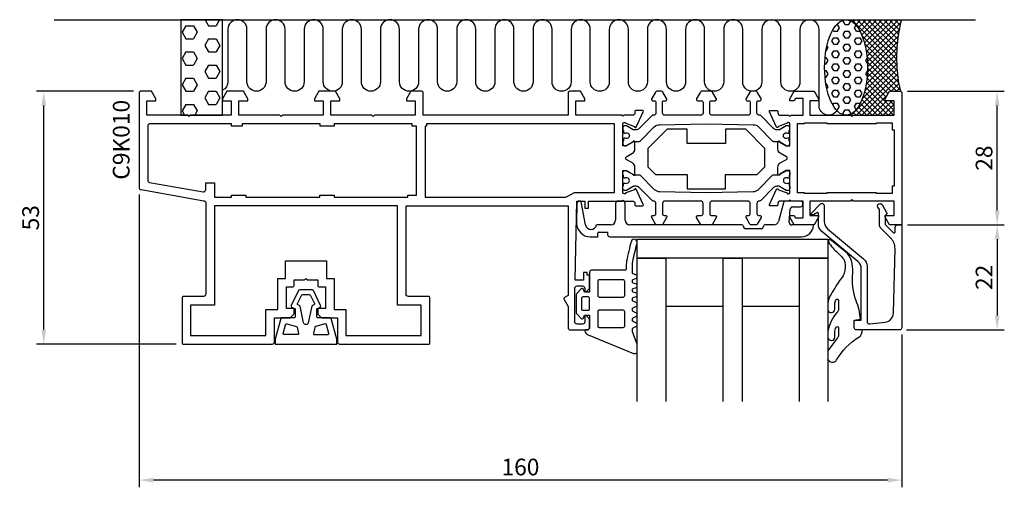
# Model space of a CAD drawing. Extents: x -11 to 195, y 54 to 152.
import ezdxf

# ---------------------------------------------------------------- set-up
doc = ezdxf.new("R2010")
doc.units = 0
doc.header["$LTSCALE"] = 4
doc.layers.get('Defpoints').update_dxf_attribs({"linetype": 'CONTINUOUS'})
for name, color, linetype in [('sapa_anslutning', 6, 'CONTINUOUS'), ('sapa_artikelnr', 4, 'CONTINUOUS'), ('sapa_beslag', 1, 'CONTINUOUS'), ('sapa_fogband', 2, 'CONTINUOUS'), ('sapa_glas', 4, 'CONTINUOUS'), ('sapa_matt', 1, 'CONTINUOUS'), ('sapa_profil', 7, 'CONTINUOUS')]:
    doc.layers.add(name, color=color, linetype=linetype)
doc.styles.add('ISO', font='isocpeur.ttf')
doc.dimstyles.new('MASKIN', dxfattribs={"dimscale": 0, "dimtxt": 3.5, "dimasz": 3, "dimexe": 1.5, "dimexo": 1.5, "dimgap": 1, "dimtad": 1, "dimdec": 8, "dimlfac": -1, "dimdsep": 46, "dimtxsty": 'ISO', "dimcen": -5, "dimclrd": 256, "dimclre": 256, "dimclrt": 2, "dimazin": 2, "dimtfac": 1, "dimtdec": 8, "dimtmove": 0, "dimatfit": 3, "dimfxl": 1.5, "dimtolj": 1, "dimarcsym": 0})

# ---------------------------------------------------------------- blocks, each defined once
blk = doc.blocks.new('*D3')
at = {"layer": 'Defpoints', "color": 0, "transparency": 16777216}
for p in [(173.7, 109), (173.5, 87), (194, 87)]:
    blk.add_point(p, dxfattribs=at)
at = {"layer": 'sapa_matt', "lineweight": -2, "transparency": 16777216}
for p, q in [((175.2, 109), (195.5, 109)), ((194, 106), (194, 90)), ((175, 87), (195.5, 87))]:
    blk.add_line(p, q, dxfattribs=at)
at = {"layer": 'sapa_matt', "transparency": 16777216}
for points in [[(193.5, 106), (194.5, 106), (194, 109)], [(193.5, 90), (194.5, 90), (194, 87)]]:
    blk.add_solid(points, dxfattribs=at)
at = {"layer": 'sapa_matt', "color": 2, "transparency": 16777216, "insert": (191.25, 98), "char_height": 3.5, "attachment_point": 5, "rotation": 90, "style": 'ISO'}
blk.add_mtext('\\A1;22', dxfattribs=at)
blk = doc.blocks.new('*D2')
at = {"layer": 'Defpoints', "color": 0, "transparency": 16777216}
for p in [(-6, 137), (14.3, 137), (23.3, 84)]:
    blk.add_point(p, dxfattribs=at)
at = {"layer": 'sapa_matt', "lineweight": -2, "transparency": 16777216}
for p, q in [((12.8, 137), (-7.5, 137)), ((-6, 87), (-6, 134)), ((21.8, 84), (-7.5, 84))]:
    blk.add_line(p, q, dxfattribs=at)
at = {"layer": 'sapa_matt', "transparency": 16777216}
for points in [[(-6.5, 134), (-5.5, 134), (-6, 137)], [(-6.5, 87), (-5.5, 87), (-6, 84)]]:
    blk.add_solid(points, dxfattribs=at)
at = {"layer": 'sapa_matt', "color": 2, "transparency": 16777216, "insert": (-8.75, 110.5), "char_height": 3.5, "attachment_point": 5, "rotation": 90, "style": 'ISO'}
blk.add_mtext('\\A1;53', dxfattribs=at)
blk = doc.blocks.new('*D1')
at = {"layer": 'Defpoints', "color": 0, "transparency": 16777216}
for p in [(14, 116.89), (174, 87.5), (14, 55.5)]:
    blk.add_point(p, dxfattribs=at)
at = {"layer": 'sapa_matt', "lineweight": -2, "transparency": 16777216}
for p, q in [((14, 115.39), (14, 54)), ((174, 86), (174, 54)), ((171, 55.5), (17, 55.5))]:
    blk.add_line(p, q, dxfattribs=at)
at = {"layer": 'sapa_matt', "transparency": 16777216}
for points in [[(17, 56), (17, 55), (14, 55.5)], [(171, 56), (171, 55), (174, 55.5)]]:
    blk.add_solid(points, dxfattribs=at)
at = {"layer": 'sapa_matt', "color": 2, "transparency": 16777216, "insert": (94, 58.25), "char_height": 3.5, "attachment_point": 5, "style": 'ISO'}
blk.add_mtext('\\A1;160', dxfattribs=at)
blk = doc.blocks.new('*D0')
at = {"layer": 'Defpoints', "color": 0, "transparency": 16777216}
for p in [(173.7, 137), (194, 137), (173.7, 109)]:
    blk.add_point(p, dxfattribs=at)
at = {"layer": 'sapa_matt', "lineweight": -2, "transparency": 16777216}
for p, q in [((175.2, 137), (195.5, 137)), ((194, 112), (194, 134)), ((175.2, 109), (195.5, 109))]:
    blk.add_line(p, q, dxfattribs=at)
at = {"layer": 'sapa_matt', "transparency": 16777216}
for points in [[(193.5, 134), (194.5, 134), (194, 137)], [(193.5, 112), (194.5, 112), (194, 109)]]:
    blk.add_solid(points, dxfattribs=at)
at = {"layer": 'sapa_matt', "color": 2, "transparency": 16777216, "insert": (191.25, 123), "char_height": 3.5, "attachment_point": 5, "rotation": 90, "style": 'ISO'}
blk.add_mtext('\\A1;28', dxfattribs=at)

msp = doc.modelspace()

# ---------------------------------------------------------------- hatches: boundary and pattern name
at = {"layer": 'sapa_anslutning'}
h = msp.add_hatch(dxfattribs=at)
h.set_pattern_fill('HEX', color=256, scale=0.5, style=0)
h.set_pattern_definition([(0, (0, 137), (0, -2.74963), [1.5875, -3.175]), (240, (0, 137), (-2.38125, 1.37481), [1.5875, -3.175]), (300, (1.5875, 137), (-2.38125, -1.37481), [1.5875, -3.175])])
h.paths.add_polyline_path([(31.5, 152), (22.74332303, 152), (22.74332303, 132), (31.5, 132)])
h = msp.add_hatch(dxfattribs=at)
h.set_pattern_fill('HEX', color=256, scale=0.25, style=0)
h.set_pattern_definition([(0, (85.9, 107), (0, 1.374815), [0.79375, -1.5875]), (120, (85.9, 107), (-1.190625, -0.687407), [0.79375, -1.5875]), (60, (86.6938, 107), (-1.190625, 0.687408), [0.79375, -1.5875])])
edge = h.paths.add_edge_path()
edge.add_ellipse((162.29864244, 142), major_axis=(-0.00486809, -10), ratio=0.44999994668, start_angle=180.0251028835, end_angle=539.9999999997)
edge.add_line((162.30351052, 152), (162.30153895, 152))
h = msp.add_hatch(dxfattribs=at)
h.set_pattern_fill('ANSI37', color=256, scale=0.25, style=0)
h.set_pattern_definition([(315, (0, 137), (-0.561266, -0.561266), []), (225, (0, 137), (-0.561266, 0.561266), [])])
edge = h.paths.add_edge_path()
edge.add_line((173.7, 137), (171.42376043, 137))
edge.add_line((171.42376043, 137), (170.5, 135.4))
edge.add_line((170.5, 135.4), (170.5, 135))
edge.add_line((170.5, 135), (172.4, 135))
edge.add_line((172.4, 135), (172.4, 132))
edge.add_line((172.4, 132), (163.8, 132))
edge.add_line((163.8, 132), (163.5, 131.7))
edge.add_line((163.5, 131.7), (163.2, 132))
edge.add_line((163.2, 132), (162.29574592, 132))
edge.add_ellipse((162.29864244, 142), major_axis=(-0.00486809, -10), ratio=0.44999994668, start_angle=0.0251029082, end_angle=179.9999999997)
edge.add_line((162.30351052, 152), (173.9, 152))
edge.add_arc((204.43643219, 144.09151424), 31.54390334, 165.4802562637, 192.9919468145)

# ---------------------------------------------------------------- linework, layer by layer
msp.add_line((-3.81867649, 152), (189.44869466, 152), dxfattribs=at)
msp.add_lwpolyline([(31.5, 132), (31.5, 152), (22.74332303, 152), (22.74332303, 132)], close=True, dxfattribs=at)
msp.add_lwpolyline([(160.3641042, 132.99963999, -0.7675133829), (156.63158435, 133.99882714), (156.63158435, 149.99016546, 0.9999989466), (152.63158435, 149.99016968), (152.63158435, 138.99882714, -1), (148.63158435, 138.99882714), (148.6331784, 149.98765776, 0.9999974986), (144.6331784, 149.98765776), (144.63158435, 138.99882714, -1), (140.63158435, 138.99882714), (140.6331784, 149.99883135, 0.9999989466), (136.6331784, 149.99882714), (136.63158435, 138.99882714, -1), (132.63158435, 138.99882714), (132.63158435, 149.99882714, 1), (128.63158435, 149.99882714), (128.63158435, 139.01000073, -1), (124.63158435, 139.01000073), (124.63158435, 149.99883135, 0.9999989466), (120.63158435, 149.99882714), (120.62999097, 139.00346461, -1), (116.62999097, 139.00346461), (116.63158502, 149.99229523, 0.9999974986), (112.63158502, 149.99229523), (112.62999097, 139.00346461, -1), (108.62999097, 139.00346461), (108.63158502, 150.00346882, 0.9999989466), (104.63158502, 150.00346461), (104.62999097, 139.00346461, -1), (100.62999097, 139.00346461), (100.62999097, 150.00346461, 1), (96.62999097, 150.00346461), (96.62999097, 139.0146382, -1), (92.62999097, 139.0146382), (92.62999097, 150.00346882, 0.9999989466), (88.62999097, 150.00346461), (88.62839759, 139.00810208, -1), (84.62839759, 139.00810208), (84.62999164, 149.9969327, 0.9999974986), (80.62999164, 149.9969327), (80.62839759, 139.00810208, -1), (76.62839759, 139.00810208), (76.62999164, 150.00810629, 0.9999989466), (72.62999164, 150.00810208), (72.62839759, 139.00810208, -1), (68.62839759, 139.00810208), (68.62839759, 150.00810208, 1), (64.62839759, 150.00810208), (64.62839759, 139.01927567, -1), (60.62839759, 139.01927567), (60.62839759, 150.00810629, 0.9999989466), (56.62839759, 150.00810208), (56.62680421, 139.01273955, -1), (52.62680421, 139.01273955), (52.62839826, 150.00157017, 0.9999974986), (48.62839826, 150.00157017), (48.62680421, 139.01273955, -1), (44.62680421, 139.01273955), (44.62839826, 150.01274376, 0.9999989466), (40.62839826, 150.01273955), (40.62680421, 139.01273955, -1), (36.62680421, 139.01273955), (36.62680421, 150.01273955, 1), (32.62680421, 150.01273955), (32.62680421, 139.02391314, -0.2872789911), (31.5, 137.22459963)], format="xyb", dxfattribs=at)
msp.add_arc((204.43643219, 144.09151424), 31.54390334, 165.4802562637, 192.9919468145, dxfattribs=at)
msp.add_ellipse((162.29864244, 142), major_axis=(-0.00486809, -10), ratio=0.4499999467, dxfattribs=at)
at = {"layer": 'sapa_beslag', "color": 4}
for p, q in [((106.55311655, 113.99020746), (106.34057384, 113.99020746)), ((107.61050658, 108.98482951), (106.74614832, 113.84254039)), ((115.46212868, 113.99882714), (114.46212868, 113.99882714)), ((149.15770459, 113.62823666), (148.11585689, 109.7400081)), ((152.75798677, 113.99882714), (149.64066751, 113.99882714)), ((105.84168124, 113.45694826), (105.76578796, 109.29697376)), ((113.96212868, 113.49882714), (113.96212868, 109.99882714)), ((115.96212868, 109.99882714), (115.96212868, 113.49882714)), ((150.39755271, 109.53370538), (150.59334778, 112.33370538)), ((151.0921298, 112.79882714), (152.75798677, 112.79882714)), ((153.25798677, 113.29882714), (153.25798677, 113.49882714)), ((112.96212868, 108.99882714), (109.95191315, 108.99882714)), ((110.45798677, 107.49882714), (112.25798677, 107.49882714)), ((112.25798677, 107.49882714), (112.25798677, 106.99882714)), ((140.45798677, 108.99882714), (116.96212868, 108.99882714)), ((144.46119185, 108.19882714), (141.25798677, 108.19882714)), ((147.14993106, 108.99882714), (145.26119185, 108.99882714)), ((150.89633473, 108.99882714), (150.89633473, 108.99882714)), ((155.46212868, 108.99882714), (150.89633473, 108.99882714)), ((155.46212868, 108.83253115), (155.46212868, 108.99882714)), ((108.63070704, 106.49882714), (110.25798677, 106.49882714)), ((110.25798677, 106.49882714), (110.25798677, 107.29882714)), ((112.75798677, 106.49882714), (152.96766568, 106.49882714))]:
    msp.add_line(p, q, dxfattribs=at)
for points in [[(137.0000003, 116.54302083), (137.0000003, 119.54302083), (143.64448974, 119.54302083), (143.64448974, 119.54302083), (145.2487303, 121.14726139), (145.2487303, 125.03881027), (141.24451674, 129.04302383), (137.0000003, 129.04302383), (137.0000003, 126.04302083), (129.0000003, 126.04302083), (129.0000003, 129.04302383), (124.75548386, 129.04302383), (120.7512703, 125.03881027), (120.7512703, 121.14726139), (122.35551086, 119.54302083), (129.0000003, 119.54302083), (129.0000003, 116.54302083)], [(158.50000403, 105.99882714), (158.50000403, 101.99882714), (118.50000403, 101.99882714), (118.50000403, 105.99882714)]]:
    msp.add_lwpolyline(points, close=True, dxfattribs=at)
for centre, radius, start, end in [((106.34057384, 113.49020746), 0.5, 90, 183.814039559), ((106.55311655, 113.79020746), 0.2, 15.1688618659, 90), ((114.46212868, 113.49882714), 0.5, 90, 180), ((115.46212868, 113.49882714), 0.5, 360, 90), ((149.64066751, 113.49882714), 0.5, 90, 165), ((152.75798677, 113.49882714), 0.5, 0, 90), ((151.0921298, 112.29882714), 0.5, 90, 176), ((152.75798677, 113.29882714), 0.5, 270, 360), ((112.96212868, 109.99882714), 1, 270, 0), ((116.96212868, 109.99882714), 1, 180, 270), ((147.14993106, 109.99882714), 1, 270, 345), ((150.89633473, 109.49882714), 0.5, 176, 269.99999999), ((108.64636806, 109.38057766), 2.88179308, 181.6624451081, 269.6886262198), ((108.7796818, 109.2474298), 1.1983028, 192.6587325772, 348.0263217924), ((110.45798677, 107.29882714), 0.2, 90, 180), ((140.45798677, 108.69882714), 0.3, 0, 90), ((141.25798677, 108.69882714), 0.5, 180, 270), ((144.46119185, 108.69882714), 0.5, 270, 360), ((145.26119185, 108.69882714), 0.3, 90, 180), ((152.96766568, 108.99882714), 2.5, 270, 356.185960441), ((112.75798677, 106.99882714), 0.5, 180, 270)]:
    msp.add_arc(centre, radius, start, end, dxfattribs=at)
at = {"layer": 'sapa_fogband'}
for points in [[(116.18519657, 100.74575035, 0.0050946706), (116.16283588, 99.65716181, -0.3619989975), (115.96612107, 99.49326282), (108.80517087, 99.49326282, 0.4142135624), (108.50517087, 99.19326282), (108.50517087, 94.89692054), (107.40604526, 94.89691937), (107.2513893, 95.4741002, 0.5773675624), (106.74987827, 95.6084833), (105.79526492, 94.65387314, 0.198912802), (105.7073966, 94.44174075), (105.7073966, 90.55591459, 0.1989126572), (105.7952648, 90.34378232), (106.74987827, 89.38917098, 0.5773475239), (107.2513893, 89.52354409), (107.40604526, 90.10073491), (108.50517087, 90.10073491), (108.50517087, 87.50319911, -0.4142135624), (108.00517087, 87.00319911), (107.70753288, 87.00319911, 0.4142135624), (107.50753288, 86.80319911), (107.50753288, 86.7783772, 0.2846225971), (108.16915718, 85.96005097), (117.72899016, 82.0728818, 0.0924885241), (117.83716835, 82.05269867), (118.15466764, 82.05269867, 0.24026221), (118.39749502, 82.17653152), (118.44799825, 82.24614477, 0.158206648), (118.50517087, 82.42231191), (118.50517087, 83.89646185, 0.0909047637), (118.48566181, 84.00288004), (117.5004947, 86.59952684, -0.0909047637), (117.48098565, 86.70594503), (117.48098565, 87.16005083, -0.2862874771), (117.64901808, 87.42946606), (118.33713844, 87.76652782, 0.2862874771), (118.50517087, 88.03594304), (118.50517087, 88.12647706, 0.2856276372), (118.33779538, 88.3955695), (117.64836114, 88.73536304, -0.2856276372), (117.48098565, 89.00445548), (117.48098565, 89.23698233, -0.2856293071), (117.6483628, 89.50607558), (118.33779383, 89.84586226, 0.2856294015), (118.50517099, 90.11495562), (118.50517094, 90.2609573, 0.2856270935), (118.33779589, 90.53004942), (117.64836069, 90.86984486, -0.2856271879), (117.48098565, 91.13893708), (117.48098565, 91.37146552, -0.2856276847), (117.64836119, 91.64055798), (118.33779578, 91.98035155, 0.2856276847), (118.50517132, 92.24944402), (118.50517132, 92.39544091, 0.2856276847), (118.33779578, 92.66453337), (117.64836119, 93.00432694, -0.2856276847), (117.48098565, 93.27341941), (117.48098565, 93.48566721, -0.3113837167), (117.67437012, 93.76608321), (118.31178662, 94.00843207, 0.3113834283), (118.50517109, 94.28884774), (118.5051712, 94.39426261, 0.3113832997), (118.31178745, 94.67467865), (117.6743694, 94.91702998, -0.3113830112), (117.48098565, 95.19744569), (117.48098565, 95.38940309, -0.3113832621), (117.67436965, 95.66981891), (118.3117877, 95.91216957, 0.3113831185), (118.50517171, 96.19258522), (118.50517176, 96.29800778, 0.3113838603), (118.31178729, 96.57842393), (117.67437112, 96.82077267, -0.3113837167), (117.48098665, 97.10118866), (117.48098665, 97.29314533, -0.3113834576), (117.67437085, 97.57356122), (118.31178806, 97.81591104, 0.3113829298), (118.50517227, 98.09632636), (118.50517249, 98.20911206, 0.3021827976), (118.321159, 98.48578415), (117.48098665, 98.83800206), (117.48098665, 99.49326282, -0.0055685938), (117.50439212, 100.68398859, -0.0407745897), (117.57737746, 101.33119692, -0.0182848958), (118.47002291, 105.13732971, 0.9823188088), (117.2566268, 105.57926696, 0.0201427863), (116.25823879, 101.39346312, 0.0408064759)], [(165.660005, 86.99882714), (164.500004, 86.99882714, -0.4142135624), (164.000004, 87.49882714), (164.000004, 88.99882714), (165.34348071, 89.24231033, 0.0806514674), (164.39386505, 93.11463635, -0.1115124977), (163.70064718, 98.97716423, 0.0966828464), (163.40696087, 101.52416617, 0.1422220405), (162.16581855, 103.37738404), (159.25340025, 105.75894237, 0.8964527849), (158.61038826, 105.63677639, 0.0167966956), (158.7760444, 105.12590209, 0.0277593895), (159.76740345, 103.90438957, -0.0493693594), (161.80845806, 101.79057155, -0.3098314181), (160.98002969, 97.39493305, 0.0154692478), (158.89672469, 94.04645529, 0.0954604028), (158.500004, 92.55913802), (158.500004, 91.27942591, 0.9500292679), (159.960004, 91.32942591), (159.960004, 92.44647063, -0.1121759114), (160.15528154, 93.30592555, -0.7961048188), (160.70608829, 93.18231372), (160.70688407, 91.32022488, -0.1935849167), (160.46343754, 90.71425597, 0.1493964903), (158.500004, 86.63365368), (158.500004, 85.46043969, 0.9714747158), (159.960004, 85.46043969), (159.95951194, 86.46669288, -0.1192740153), (160.21497607, 87.52463325, -0.8158089122), (160.70608829, 87.4532812), (160.70608829, 85.88636507, -0.1617474782), (160.46106934, 85.28265533), (158.500004, 82.57431592), (158.500004, 80.92942791, 0.6760539959), (160.30600421, 80.68162041, -0.1237529979), (164.98132207, 85.48421467, 0.3174133101)], [(115.86098541, 97.19026627, 0.4142135624), (115.56098541, 97.49026627), (110.53494777, 97.49026627, 0.4142135624), (110.23494777, 97.19026627), (110.23494777, 94.18376038, 0.4142135624), (110.53494777, 93.88376038), (115.56098541, 93.88376038, 0.4142135624), (115.86098541, 94.18376038)], [(55.45, 84.97261841, 0.0652429341), (55.44324699, 85.02415094), (54.28959133, 89.35035967, 0.339788024), (54.09634434, 89.49882714), (51.55, 89.49882714, -0.4142135624), (51.25, 89.79882714), (51.25, 91.27842081, -0.2914734196), (51.36547635, 91.45968237), (51.92530048, 91.72073265, 0.4172252227), (52.06909074, 92.12219647), (50.58161366, 95.22839862, 0.288689466), (50.31103792, 95.39882714), (47.68896208, 95.39882714, 0.288689466), (47.41838634, 95.22839862), (45.93090926, 92.12219647, 0.4172252227), (46.07469952, 91.72073265), (46.63452365, 91.45968237, -0.2914734196), (46.75, 91.27842081), (46.75, 89.79882714, -0.4142135624), (46.45, 89.49882714), (43.90365566, 89.49882714, 0.339788024), (43.71040867, 89.35035967), (42.55675301, 85.02415094, 0.0652429341), (42.55, 84.97261841), (42.55, 83.99882714), (55.45, 83.99882714)], [(47.22555616, 92.51039952), (48.04825995, 94.22839862, -0.288689466), (48.31883569, 94.39882714), (49.68116431, 94.39882714, -0.288689466), (49.95174005, 94.22839862), (50.77444384, 92.51039952, -0.4172252227), (50.67858367, 92.24275697), (50.33938831, 92.08458758, 0.2331672972), (50.22865276, 91.94661394), (49.488148, 88.50641285, -0.8025848517), (48.511852, 88.50641285), (47.77134724, 91.94661394, 0.2331672972), (47.66061169, 92.08458758), (47.32141633, 92.24275697, -0.4172252227)], [(108.50517087, 91.39994001), (108.50517087, 93.59771428, 0.4142135624), (108.20517087, 93.89771428), (107.10652221, 93.89771428, 0.4142135624), (106.80652221, 93.59771428), (106.80652221, 91.39994001, 0.4142135624), (107.10652221, 91.09994001), (108.20517087, 91.09994001, 0.4142135624)], [(115.86098541, 90.8138939, 0.4142135624), (115.56098541, 91.1138939), (110.53494777, 91.1138939, 0.4142135624), (110.23494777, 90.8138939), (110.23494777, 87.80738801, 0.4142135624), (110.53494777, 87.50738801), (115.56098541, 87.50738801, 0.4142135624), (115.86098541, 87.80738801)], [(47.44606437, 86.24211506, -0.4796563285), (47.25080516, 85.99882714), (44.42241747, 85.99882714, -0.4927734568), (44.22917048, 86.25035967), (44.71918061, 88.08789765, -0.4145641979), (44.96419141, 88.22955029), (47.01714821, 87.67946217, -0.2796754209), (47.1606436, 87.52956493)], [(53.77082952, 86.25035967), (53.28081939, 88.08789765, 0.4145641979), (53.03580859, 88.22955029), (50.98285179, 87.67946217, 0.2796754209), (50.8393564, 87.52956493), (50.55393563, 86.24211506, 0.4796563285), (50.74919484, 85.99882714), (53.57758253, 85.99882714, 0.4927734568)]]:
    msp.add_lwpolyline(points, format="xyb", close=True, dxfattribs=at)
at = {"layer": 'sapa_glas'}
for points in [[(118.500004, 71.99882714), (118.500004, 101.99882714), (124.500004, 101.99882714), (124.500004, 71.99882714)], [(124.500004, 91.99882714), (136.500004, 91.99882714), (136.500004, 101.99882714), (124.500004, 101.99882714), (124.500004, 91.99882714)], [(136.500004, 71.99882714), (136.500004, 101.99882714), (140.500004, 101.99882714), (140.500004, 71.99882714)], [(140.500004, 91.99882714), (152.500004, 91.99882714), (152.500004, 101.99882714), (140.500004, 101.99882714), (140.500004, 91.99882714)], [(152.500004, 71.99882714), (152.500004, 101.99882714), (158.500004, 101.99882714), (158.500004, 71.99882714)]]:
    msp.add_lwpolyline(points, dxfattribs=at)
at = {"layer": 'sapa_profil'}
for points in [[(104, 94.19882714), (103.25980762, 93.77147687, 0.4142135624), (103.15, 93.36166925), (104, 91.88942606), (104, 87.49849047, 0.4142135624), (104.5, 86.99849047), (107.99635038, 86.99849047, 0.4142135624), (108.49635038, 87.49849047), (108.49635038, 89.29849047), (107.79635038, 89.99849047), (107.49635038, 89.99849047), (107.49635038, 88.69849047, -0.4142135624), (106.99635038, 88.19849047), (105.89635038, 88.19849047, -0.4142135624), (105.39635038, 88.69849047), (105.39635038, 95.69849047, -0.4142135624), (105.89635038, 96.19849047), (106.99635038, 96.19849047, -0.4142135624), (107.49635038, 95.69849047), (107.49635038, 94.99849047), (107.79635038, 94.99849047), (108.49635038, 95.69849157), (108.49635038, 98.49849047), (107.99605926, 98.49849047), (107.99605926, 98.99849047), (107.19605926, 98.99849047), (107.19605926, 97.39849047), (105.49605926, 97.39849047), (105.79605926, 113.99849047), (107.49605926, 113.99849047), (107.49605926, 112.49849047), (108.29605926, 112.49849047), (108.29605926, 113.99882714), (115.29996407, 113.99882714, -1), (115.69996407, 113.99882714), (117.5, 113.99882714, -0.4142135624), (118, 113.49882714), (118, 113.19882714, 0.4142135624), (118.2, 112.99882714), (119.58606288, 112.99882714, 0.5486187866), (119.76732444, 113.28335079), (118.27516885, 116.4832888, 0.8874252791), (117.89761373, 116.35934977), (116.08284271, 115.69882714, -0.8430389971), (115.5, 115.79882714), (115.5, 120.39882714), (116.25, 120.39882714), (117.59416035, 119.6227758, 1.0518148108), (118, 119.60226526), (118, 121.12051498, 0.2679491924), (117.5, 121.98654038), (116.1966679, 122.73901952, -0.5773502692), (116.1966679, 123.25863476), (117.5, 124.0111139, 0.2679491924), (118, 124.8771393), (118, 126.39538903, 1.0518148108), (117.59416035, 126.37487848), (116.25, 125.59882714), (115.5, 125.59882714), (115.5, 130.19882714, -0.8430389971), (116.08284271, 130.29882714), (117.89761373, 129.63830451, 0.8874252791), (118.27516885, 129.51436549), (119.76732444, 132.71430349, 0.5486187866), (119.58606288, 132.99882714), (118.2, 132.99882714, 0.4142135624), (118, 132.79882714), (118, 132.49882714, -0.4142135624), (117.5, 131.99882714), (115.69996407, 131.99882714, -1), (115.29996407, 131.99882714), (105.6, 131.99882714), (105.6, 134.99882714), (107.5, 134.99882714), (107.5, 135.39885114), (106.576202, 136.99882714), (104.29855116, 136.99882714, 0.4174156735), (104, 136.69882714), (104, 131.99882714), (73.6, 131.99882714), (73.6, 136.69882714, 0.4174156735), (73.30144884, 136.99882714), (71.02376043, 136.99882714), (70.1, 135.39882714), (70.1, 134.99882714), (71.9, 134.99882714), (71.9, 131.99882714), (63.4, 131.99882714), (63.1, 131.69882714), (62.8, 131.99882714), (54.2, 131.99882714), (54.2, 134.99882714), (56.1, 134.99882714), (56.1, 135.39885114), (55.176202, 136.99882714), (51.72369738, 136.99882714), (50.8, 135.39884593), (50.8, 134.99882714), (52.6, 134.99882714), (52.6, 131.99882714), (44.1, 131.99882714), (43.8, 131.69882714), (43.5, 131.99882714), (34.9, 131.99882714), (34.9, 134.99882714), (36.8, 134.99882714), (36.8, 135.39885114), (35.876202, 136.99882714), (32.42370662, 136.99882714), (31.50000924, 135.39884593), (31.50000924, 134.99882714), (33.30000924, 134.99882714), (33.30000924, 131.99882714), (24.80000924, 131.99882714), (24.50000924, 131.69882714), (24.20000924, 131.99882714), (15.60000924, 131.99882714), (15.60000924, 134.99882714), (17.50000924, 134.99882714), (17.50000924, 135.39885114), (16.57621124, 136.99882714), (14.2985604, 136.99882714, 0.4151041142), (14, 136.70117286), (14, 116.88695469, 0.3639702343), (14.41317591, 116.39455081), (27.58682409, 114.0716812, -0.3639702343), (28, 113.57927733), (28, 94.49882714, -0.4142135624), (27.5, 93.99882714), (23.3, 93.99882714, 0.4142135624), (23, 93.69882714), (23, 84.29882714, 0.4142135624), (23.3, 83.99882714), (41.9, 83.99882714, 0.4142135624), (42.4, 84.49882714), (42.4, 89.49882714), (45.57573593, 89.49882714, 0.1989123674), (45.78786797, 89.58669511), (46.41213203, 90.21095918, 0.1989123674), (46.5, 90.42309121), (46.5, 91.49882714), (44.9, 91.49882714), (44.9, 95.99882714), (46.2, 95.99882714, 0.4142135624), (46.5, 96.29882714), (46.5, 97.49882714), (48.7, 97.49882714), (49, 97.79882714), (49.3, 97.49882714), (51.5, 97.49882714), (51.5, 96.29882714, 0.4142135624), (51.8, 95.99882714), (53.1, 95.99882714), (53.1, 91.49882714), (51.5, 91.49882714), (51.5, 90.42309121, 0.1989123674), (51.58786797, 90.21095918), (52.21213203, 89.58669511, 0.1989123674), (52.42426407, 89.49882714), (55.6, 89.49882714), (55.6, 84.49882714, 0.4142135624), (56.1, 83.99882714), (74.7, 83.99882714, 0.4142135624), (75, 84.29882714), (75, 93.69882714, 0.4142135624), (74.7, 93.99882714), (70.5, 93.99882714, -0.4142135624), (70, 94.49882714), (70, 112.99882714), (104, 112.99882714), (104, 94.19882714)], [(147.99996407, 132.79882714), (147.99996407, 132.49882714, 0.4142135624), (148.49996407, 131.99882714), (150.3, 131.99882714, 1), (150.7, 131.99882714), (153.300004, 131.99882714), (153.300004, 135.49882714), (151.68867913, 135.49882714), (151.400004, 134.99882714), (150.500004, 134.99882714), (150.500004, 135.39882714), (151.42376443, 136.99882714), (155.57624357, 136.99882714), (156.500004, 135.39882714), (156.500004, 134.99882714), (154.700004, 134.99882714), (154.700004, 131.99882714), (163.200004, 131.99882714), (163.500004, 131.69882714), (163.800004, 131.99882714), (172.400004, 131.99882714), (172.400004, 134.99882714), (170.500004, 134.99882714), (170.500004, 135.39882714), (171.42376443, 136.99882714), (173.700004, 136.99882714, -0.4142135624), (174.000004, 136.69882714), (174.000004, 109.29882714, -0.4142135624), (173.700004, 108.99882714), (171.42376443, 108.99882714), (170.500004, 110.59882714), (170.500004, 110.99882714), (172.400004, 110.99882714), (172.400004, 113.99882714), (163.800004, 113.99882714), (163.500004, 114.29882714), (163.200004, 113.99882714), (154.700004, 113.99882714), (154.700004, 110.99882714), (156.500004, 110.99882714), (156.500004, 110.59882714), (155.57624357, 108.99882714), (151.42376443, 108.99882714), (150.500004, 110.59882714), (150.500004, 110.99882714), (151.400004, 110.99882714), (151.68867913, 110.49882714), (153.300004, 110.49882714), (153.300004, 113.99882714), (150.7, 113.99882714, 1), (150.3, 113.99882714), (148.49996407, 113.99882714, 0.4142135624), (147.99996407, 113.49882714), (147.99996407, 113.19882714, -0.4142135624), (147.79996407, 112.99882714), (146.41390119, 112.99882714, -0.5486187866), (146.23263963, 113.28335079), (147.72479522, 116.4832888, -0.8874252791), (148.10235034, 116.35934977), (149.91712136, 115.69882714, 0.8430389971), (150.49996407, 115.79882714), (150.49996407, 120.39882714), (149.74996407, 120.39882714), (148.40580372, 119.6227758, -1.0518148108), (147.99996407, 119.60226526), (147.99996407, 121.12051498, -0.2679491924), (148.49996407, 121.98654038), (149.80329617, 122.73901952, 0.5773502692), (149.80329617, 123.25863476), (148.49996407, 124.0111139, -0.2679491924), (147.99996407, 124.8771393), (147.99996407, 126.39538903, -1.0518148108), (148.40580372, 126.37487848), (149.74996407, 125.59882714), (150.49996407, 125.59882714), (150.49996407, 130.19882714, 0.8430389971), (149.91712136, 130.29882714), (148.10235034, 129.63830451, -0.8874252791), (147.72479522, 129.51436549), (146.23263963, 132.71430349, -0.5486187866), (146.41390119, 132.99882714), (147.79996407, 132.99882714, -0.4142135624)], [(54.9, 115.19882714), (54.9, 114.79882714), (70.4, 114.79882714), (70.4, 115.19882714), (72.2, 115.19882714), (72.2, 129.69882714), (71.3, 129.69882714), (71.3, 130.19882714), (54.9, 130.19882714), (54.9, 129.69882714), (52, 129.69882714), (52, 130.19882714), (35.6, 130.19882714), (35.6, 129.69882714), (33.4, 129.69882714), (33.4, 130.19882714), (16.3, 130.19882714, 0.4142135624), (15.8, 129.69882714), (15.8, 118.39733402, 0.3639702343), (16.21317591, 117.90493015), (27.41317591, 115.93006796, 0.4663076582), (28, 116.42247184), (28, 117.79882714), (29.8, 117.79882714), (29.8, 114.79882714), (33.4, 114.79882714), (33.4, 115.19882714), (36.4, 115.19882714), (36.4, 114.79882714), (51.9, 114.79882714), (51.9, 115.19882714)], [(173.500004, 86.99882714), (164.500004, 86.99882714, -0.4142135624), (164.000004, 87.49882714), (164.000004, 88.79882714, -0.4142135624), (164.200004, 88.99882714), (165.300004, 88.99882714, 0.4142135624), (165.500004, 89.19882714), (165.500004, 99.76621182, 0.2216946626), (164.78557922, 101.29830071), (157.21442878, 107.65125025, -0.2216946626), (156.500004, 109.18333914), (156.500004, 111.39882714, 0.6014164839), (156.18789476, 111.56445177), (155.500004, 111.09882714), (155.000004, 111.09882714), (155.000004, 111.39882714), (156.83660417, 113.3422519, -0.6784438985), (157.700004, 112.99882714), (157.700004, 109.74290833, 0.2216946626), (158.41442878, 108.21081944), (165.98557922, 101.8578699, -0.2216946626), (166.700004, 100.32578101), (166.700004, 88.74882714, 0.4467500119), (167.254776, 88.25182057), (170.48218483, 88.59144153, 0.3725384646), (172.24188716, 90.52861248), (172.56888983, 104.03390513, 0.2052115328), (171.69108919, 106.22784297), (169.59289722, 108.32603493, -0.1989123674), (169.300004, 109.03314172), (169.300004, 112.2078947), (168.98769651, 112.74882714, -1), (169.85372191, 113.24882714), (170.87320908, 111.48302357, -0.3888787319), (170.81471929, 111.21919316), (170.500004, 110.99882714), (170.500004, 109.11598443), (172.25858264, 107.35740578, 0.6681786379), (172.600004, 107.49882714), (172.600004, 108.49882714, -0.4142135624), (173.100004, 108.99882714), (174.000004, 108.99882714), (174.000004, 87.49882714, -0.4142135624)]]:
    msp.add_lwpolyline(points, format="xyb", close=True, dxfattribs=at)
at = {"layer": 'sapa_profil', "color": 4}
for points in [[(115.91180627, 128.22382714, 0.1095524007), (115.9963547, 128.24257714, -1.5699223882), (115.9963547, 127.15507714, 0.1095524007), (115.91180627, 127.17382714), (115.8, 127.17382714, 0.4142135624), (115.6, 126.97382714), (115.6, 126.59882714, 0.4142135624), (115.5, 126.49882714), (115.5, 125.99882714, 0.4142135624), (115.9, 125.59882714), (116.07961524, 125.59882714, 0.1316524976), (116.22961524, 125.63901952), (117.64923048, 126.45863476, -0.1316524976), (117.79923048, 126.49882714), (118.90573593, 126.49882714, 0.1989123674), (119.11786797, 126.58669511), (122.0737674, 129.54259454, -0.1940368655), (123.17509659, 130.01094163), (133, 130.19882714), (142.82490341, 130.01094163, -0.1940368655), (143.9262326, 129.54259454), (146.88213203, 126.58669511, 0.1989123674), (147.09426407, 126.49882714), (148.20076952, 126.49882714, -0.1316524976), (148.35076952, 126.45863476), (149.77038476, 125.63901952, 0.1316524976), (149.92038476, 125.59882714), (150.1, 125.59882714, 0.4142135624), (150.5, 125.99882714), (150.5, 126.49882714, 0.4142135624), (150.4, 126.59882714), (150.4, 126.97382714, 0.4142135624), (150.2, 127.17382714), (150.08819373, 127.17382714, 0.1095524007), (150.0036453, 127.15507714, -1.5699223882), (150.0036453, 128.24257714, 0.1095524007), (150.08819373, 128.22382714), (150.2, 128.22382714, 0.4142135624), (150.4, 128.42382714), (150.4, 128.79882714, 0.4142135624), (150.5, 128.89882714), (150.5, 129.39882714, 0.4142135624), (150.1, 129.79882714), (149.92038476, 129.79882714, 0.1316524976), (149.77038476, 129.75863476), (148.35076952, 128.93901952, -0.1316524976), (148.20076952, 128.89882714), (147.81264069, 128.89882714, -0.1989123674), (147.10553391, 129.19172036), (144.38978244, 131.91082813, 0.1990728686), (144.17751944, 131.99882714), (144.1, 131.99882714, -0.4142135624), (143.6, 132.49882714), (143.6, 134.69882714, -0.4142135624), (143.9, 134.99882714), (144.2, 134.99882714, 0.4142135624), (144.5, 135.29882714), (144.5, 135.3245671, 0.123124327), (144.46148668, 135.46549583), (143.66284157, 136.84882433, 0.2679520935), (143.40303232, 136.99882714), (142.39696768, 136.99882714, 0.2679520935), (142.13715843, 136.84882433), (141.33851332, 135.46549583, 0.123124327), (141.3, 135.3245671), (141.3, 135.29882714, 0.4142135624), (141.6, 134.99882714), (141.9, 134.99882714, -0.4142135624), (142.2, 134.69882714), (142.2, 132.49882714, -0.4142135624), (141.7, 131.99882714), (134.2, 131.99882714, -0.4142135624), (133.7, 132.49882714), (133.7, 134.69882714, -0.4142135624), (134, 134.99882714), (134.8, 134.99882714, 0.3523233295), (135.1, 135.29882714), (135.1, 135.33159949, 0.1183878263), (135.05980762, 135.46844238), (134.26284211, 136.84882714, 0.2679491924), (134.00303449, 136.99882714), (131.99696551, 136.99882714, 0.2679491924), (131.73715789, 136.84882714), (130.94019238, 135.46844238, 0.1183878263), (130.9, 135.33159949), (130.9, 135.29882714, 0.3523233295), (131.2, 134.99882714), (132, 134.99882714, -0.4142135624), (132.3, 134.69882714), (132.3, 132.49882714, -0.4142135624), (131.8, 131.99882714), (124.3, 131.99882714, -0.4142135624), (123.8, 132.49882714), (123.8, 134.69882714, -0.4142135624), (124.1, 134.99882714), (124.4, 134.99882714, 0.4142135624), (124.7, 135.29882714), (124.7, 135.3245671, 0.123124327), (124.66148668, 135.46549583), (123.86284157, 136.84882433, 0.2679520935), (123.60303232, 136.99882714), (122.59696768, 136.99882714, 0.2679520935), (122.33715843, 136.84882433), (121.53851332, 135.46549583, 0.123124327), (121.5, 135.3245671), (121.5, 135.29882714, 0.4142135624), (121.8, 134.99882714), (122.1, 134.99882714, -0.4142135624), (122.4, 134.69882714), (122.4, 132.49882714, -0.4142135624), (121.9, 131.99882714), (121.82248056, 131.99882714, 0.1990728686), (121.61021756, 131.91082813), (118.89446609, 129.19172036, -0.1989123674), (118.18735931, 128.89882714), (117.79923048, 128.89882714, -0.1316524976), (117.64923048, 128.93901952), (116.22961524, 129.75863476, 0.1316524976), (116.07961524, 129.79882714), (115.9, 129.79882714, 0.4142135624), (115.5, 129.39882714), (115.5, 128.89882714, 0.4142135624), (115.6, 128.79882714), (115.6, 128.42382714, 0.4142135624), (115.8, 128.22382714)], [(115.91180627, 117.77382714, -0.1095524007), (115.9963547, 117.75507714, 1.5699223882), (115.9963547, 118.84257714, -0.1095524007), (115.91180627, 118.82382714), (115.8, 118.82382714, -0.4142135624), (115.6, 119.02382714), (115.6, 119.39882714, -0.4142135624), (115.5, 119.49882714), (115.5, 119.99882714, -0.4142135624), (115.9, 120.39882714), (116.07961524, 120.39882714, -0.1316524976), (116.22961524, 120.35863476), (117.64923048, 119.53901952, 0.1316524976), (117.79923048, 119.49882714), (118.90573593, 119.49882714, -0.1989123674), (119.11786797, 119.41095918), (122.0737674, 116.45505974, 0.1940368655), (123.17509659, 115.98671265), (133, 115.79882714), (142.82490341, 115.98671265, 0.1940368655), (143.9262326, 116.45505974), (146.88213203, 119.41095918, -0.1989123674), (147.09426407, 119.49882714), (148.20076952, 119.49882714, 0.1316524976), (148.35076952, 119.53901952), (149.77038476, 120.35863476, -0.1316524976), (149.92038476, 120.39882714), (150.1, 120.39882714, -0.4142135624), (150.5, 119.99882714), (150.5, 119.49882714, -0.4142135624), (150.4, 119.39882714), (150.4, 119.02382714, -0.4142135624), (150.2, 118.82382714), (150.08819373, 118.82382714, -0.1095524007), (150.0036453, 118.84257714, 1.5699223882), (150.0036453, 117.75507714, -0.1095524007), (150.08819373, 117.77382714), (150.2, 117.77382714, -0.4142135624), (150.4, 117.57382714), (150.4, 117.19882714, -0.4142135624), (150.5, 117.09882714), (150.5, 116.59882714, -0.4142135624), (150.1, 116.19882714), (149.92038476, 116.19882714, -0.1316524976), (149.77038476, 116.23901952), (148.35076952, 117.05863476, 0.1316524976), (148.20076952, 117.09882714), (147.81264069, 117.09882714, 0.1989123674), (147.10553391, 116.80593392), (144.38978244, 114.08682615, -0.1990728686), (144.17751944, 113.99882714), (144.1, 113.99882714, 0.4142135624), (143.6, 113.49882714), (143.6, 111.29882714, 0.4142135624), (143.9, 110.99882714), (144.2, 110.99882714, -0.4142135624), (144.5, 110.69882714), (144.5, 110.67308718, -0.123124327), (144.46148668, 110.53215845), (143.66284157, 109.14882995, -0.2679520935), (143.40303232, 108.99882714), (142.39696768, 108.99882714, -0.2679520935), (142.13715843, 109.14882995), (141.33851332, 110.53215845, -0.123124327), (141.3, 110.67308718), (141.3, 110.69882714, -0.4142135624), (141.6, 110.99882714), (141.9, 110.99882714, 0.4142135624), (142.2, 111.29882714), (142.2, 113.49882714, 0.4142135624), (141.7, 113.99882714), (134.2, 113.99882714, 0.4142135624), (133.7, 113.49882714), (133.7, 111.29882714, 0.4142135624), (134, 110.99882714), (134.8, 110.99882714, -0.3523233295), (135.1, 110.69882714), (135.1, 110.66605479, -0.1183878263), (135.05980762, 110.5292119), (134.26284211, 109.14882714, -0.2679491924), (134.00303449, 108.99882714), (131.99696551, 108.99882714, -0.2679491924), (131.73715789, 109.14882714), (130.94019238, 110.5292119, -0.1183878263), (130.9, 110.66605479), (130.9, 110.69882714, -0.3523233295), (131.2, 110.99882714), (132, 110.99882714, 0.4142135624), (132.3, 111.29882714), (132.3, 113.49882714, 0.4142135624), (131.8, 113.99882714), (124.3, 113.99882714, 0.4142135624), (123.8, 113.49882714), (123.8, 111.29882714, 0.4142135624), (124.1, 110.99882714), (124.4, 110.99882714, -0.4142135624), (124.7, 110.69882714), (124.7, 110.67308718, -0.123124327), (124.66148668, 110.53215845), (123.86284157, 109.14882995, -0.2679520935), (123.60303232, 108.99882714), (122.59696768, 108.99882714, -0.2679520935), (122.33715843, 109.14882995), (121.53851332, 110.53215845, -0.123124327), (121.5, 110.67308718), (121.5, 110.69882714, -0.4142135624), (121.8, 110.99882714), (122.1, 110.99882714, 0.4142135624), (122.4, 111.29882714), (122.4, 113.49882714, 0.4142135624), (121.9, 113.99882714), (121.82248056, 113.99882714, -0.1990728686), (121.61021756, 114.08682615), (118.89446609, 116.80593392, 0.1989123674), (118.18735931, 117.09882714), (117.79923048, 117.09882714, 0.1316524976), (117.64923048, 117.05863476), (116.22961524, 116.23901952, -0.1316524976), (116.07961524, 116.19882714), (115.9, 116.19882714, -0.4142135624), (115.5, 116.59882714), (115.5, 117.09882714, -0.4142135624), (115.6, 117.19882714), (115.6, 117.57382714, -0.4142135624), (115.8, 117.77382714)]]:
    msp.add_lwpolyline(points, format="xyb", close=True, dxfattribs=at)
at = {"layer": 'sapa_profil'}
for points in [[(113.7, 115.79882714), (113.7, 130.19882714), (74.3, 130.19882714), (74.3, 129.69882714), (74, 129.69882714), (74, 114.79882714), (103.5, 114.79882714), (105.3, 115.79882714)], [(172.400004, 117.09882714), (172.000004, 117.09882714), (172.000004, 115.59882714), (168.700004, 115.59882714), (168.700004, 115.74882714), (158.300004, 115.74882714), (158.300004, 115.59882714), (153.6, 115.59882714), (153.6, 115.74882714), (152.1, 115.74882714), (152.1, 130.24882714), (153.6, 130.24882714), (153.6, 130.39882714), (158.300004, 130.39882714), (158.300004, 130.24882714), (168.700004, 130.24882714), (168.700004, 130.39882714), (172.000004, 130.39882714), (172.000004, 128.89882714), (172.400004, 128.89882714)], [(53.3, 97.79882714), (54.9, 97.79882714), (54.9, 91.29882714), (57.4, 91.29882714), (57.4, 85.79882714), (73.2, 85.79882714), (73.2, 92.19882714), (68.2, 92.19882714), (68.2, 112.99882714), (29.8, 112.99882714), (29.8, 92.19882714), (24.8, 92.19882714), (24.8, 85.79882714), (40.6, 85.79882714), (40.6, 91.29882714), (43.1, 91.29882714), (43.1, 97.79882714), (44.7, 97.79882714), (44.7, 101.49882714), (53.3, 101.49882714)]]:
    msp.add_lwpolyline(points, close=True, dxfattribs=at)

# ---------------------------------------------------------------- texts
at = {"layer": 'sapa_artikelnr', "style": 'ISO'}
msp.add_text('C9K010', height=3.5, rotation=90, dxfattribs=at).set_placement((11.99508567, 118.47667599, 0))

# ---------------------------------------------------------------- dimensions: what is measured, and where the dimension line sits
at = {"layer": 'sapa_matt'}
for base, p1, p2, angle, picture, middle in [((-6.0030677314, 136.998827141), (23.3, 83.998827141), (14.2985604029, 136.998827141), 270, '*D2', (-8.7530677314, 110.498827141)), ((193.9969322345, 136.998827141), (173.700004, 108.998827141), (173.700004, 136.998827141), 270, '*D0', (191.2469322345, 122.998827141)), ((14, 55.498827141), (174, 87.498827141), (14, 116.8869546866), 180, '*D1', (94, 58.248827141)), ((193.9969322345, 86.998827141), (173.700004, 108.998827141), (173.5000039985, 86.998827141), 90, '*D3', (191.2469322345, 97.998827141))]:
    dim = msp.add_linear_dim(base=base, p1=p1, p2=p2, angle=angle, dimstyle='MASKIN', override={"dimscale": 1, "dimdec": 8}, dxfattribs=at)
    dim.commit()
    dim.dimension.update_dxf_attribs({"geometry": picture, "text_midpoint": middle})

doc.saveas('drawing.dxf')
